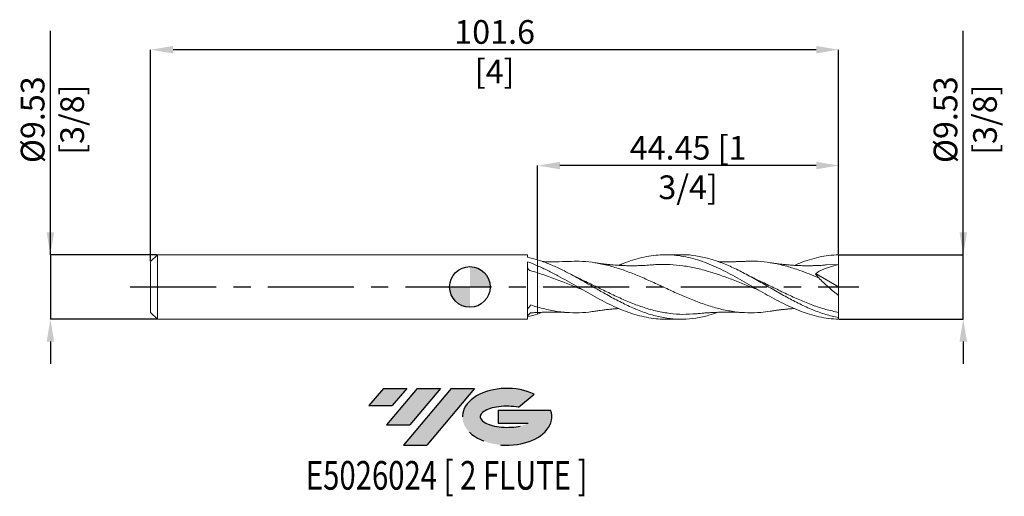
# Model space of a CAD drawing. Units: millimetres. Extents: x -66 to 79, y -31 to 39.
import ezdxf
from ezdxf.enums import TextEntityAlignment as Align

# ---------------------------------------------------------------- set-up
doc = ezdxf.new("R2010")
doc.units = ezdxf.units.MM
doc.header["$PDSIZE"] = -1
doc.linetypes.add('CENTERX2', pattern=[20.319999999999997, 12.7, -2.54, 2.54, -2.54])
for name, color, linetype in [('FORMAT', 2, 'Continuous'), ('중심선', 1, 'CENTERX2'), ('해칭선', 100, 'Continuous')]:
    doc.layers.add(name, color=color, linetype=linetype)
doc.layers.add('외형선', color=4, linetype='Continuous', lineweight=30)
doc.layers.add('치수문자_일반주서', color=7, linetype='Continuous', lineweight=15)
doc.styles.add('SLDTEXTSTYLE0', font='TXT', dxfattribs={"width": 0.75})
doc.dimstyles.new('SLDDIMSTYLE0', dxfattribs={"dimtxt": 3.5, "dimasz": 3.302, "dimexe": 0, "dimexo": 0.0625, "dimgap": 0.875, "dimtad": 1, "dimrnd": 1e-09, "dimzin": 12, "dimdsep": 46, "dimtxsty": 'SLDTEXTSTYLE0', "dimsah": 1, "dimcen": 0.09, "dimadec": 0, "dimazin": 3, "dimtfac": 1, "dimtmove": 0, "dimatfit": 0, "dimfxl": 1, "dimfrac": 2, "dimtolj": 1, "dimtzin": 12, "dimarcsym": 0})

# ---------------------------------------------------------------- blocks, each defined once
blk = doc.blocks.new('블럭10')
at = {"layer": '중심선'}
for p, q in [((2.268634060543552, 16.24717430164393), (0.1404042013395286, 13.71084872107135)), ((2.268634060543552, 16.24717430164393), (5.714909304380834, 16.24717430164393)), ((7.28139805157953, 16.24717430164393), (2.750260043222114, 10.84717430164391)), ((5.714909304380834, 16.24717430164393), (3.58671253028996, 13.71088815037384)), ((12.29416204261559, 16.24717430164393), (5.245725140726316, 7.84717430164391)), ((10.72767329541681, 16.24717430164393), (6.196535287059397, 10.84717430164391)), ((7.28139805157953, 16.24717430164393), (10.72767329541681, 16.24717430164393)), ((15.74043728645272, 16.24717430164393), (8.692000384563599, 7.84717430164391)), ((12.29416204261559, 16.24717430164393), (15.74043728645272, 16.24717430164393)), ((22.22332737316547, 13.45928029700563), (24.52862924686651, 15.39360700705356)), ((0.1404042013395286, 13.71084872107135), (3.58671253028996, 13.71088815037384)), ((19.22039502424796, 13.00717430171391), (19.22036997980202, 11.08717430171403)), ((19.22039502424796, 13.00717430171391), (26.96566020931264, 13.00717430171391)), ((2.750260043222114, 10.84717430164391), (6.196535287059397, 10.84717430164391)), ((19.22036997980202, 11.08717430171403), (23.66174974927406, 11.08717430171406)), ((5.245725140726316, 7.84717430164391), (8.692000384563599, 7.84717430164391))]:
    blk.add_line(p, q, dxfattribs=at)
for centre, major_axis, ratio, start_param, end_param in [((20.54032771741204, 12.0471743016438), (6.600054785286829, -1.261213355974178e-13), 0.636358354079598, 0.9219305317359503, 6.513795318482858), ((20.54032771746488, 12.04717430159265), (3.960054785062283, 1.540847449632565e-10), 0.3939339440162632, 1.131841032648279, 5.62031148352944)]:
    blk.add_ellipse(centre, major_axis=major_axis, ratio=ratio, start_param=start_param, end_param=end_param, dxfattribs=at)
at = {"layer": 'FORMAT', "color": 2, "style": 'SLDTEXTSTYLE0', "width": 0.75}
blk.add_attdef('AUTOATTR0', text='', height=4.233333333333333, dxfattribs=at).set_placement((4.408487351596664, -0.0412997538344756), align=Align.BOTTOM_LEFT)
blk = doc.blocks.new('_D')
at = {"layer": 'Defpoints', "color": 0}
for p in [(-46.14999999999998, 4.762500000000001), (-61.950548182846, -4.762500000000063), (-46.14999999999998, -4.762500000000005)]:
    blk.add_point(p, dxfattribs=at)
at = {"layer": '치수문자_일반주서', "color": 0, "lineweight": -2}
for p, q in [((-61.95054818284603, 4.762499999999942), (-61.95054818284616, 37.83524999999995)), ((-61.95054818284605, 8.064499999999942), (-61.95054818284606, 11.36649999999994)), ((-46.21249999999998, 4.762500000000001), (-61.95054818284603, 4.762499999999942)), ((-61.95054818284603, 4.762499999999942), (-61.950548182846, -4.762500000000063)), ((-46.21249999999998, -4.762500000000005), (-61.950548182846, -4.762500000000063)), ((-61.95054818284598, -8.064500000000063), (-61.95054818284597, -11.36650000000006))]:
    blk.add_line(p, q, dxfattribs=at)
at = {"layer": '치수문자_일반주서', "color": 0}
for points in [[(-62.50088151617938, 8.06449999999994), (-61.40021484951271, 8.064499999999944), (-61.95054818284603, 4.762499999999942)], [(-61.40021484951265, -8.064500000000061), (-62.50088151617932, -8.064500000000065), (-61.950548182846, -4.762500000000063)]]:
    blk.add_solid(points, dxfattribs=at)
at = {"layer": '치수문자_일반주서', "color": 0, "insert": (-66.3255481828461, 24.71024999999993), "char_height": 3.5, "attachment_point": 2, "rotation": 90.00000000000021, "style": 'SLDTEXTSTYLE0'}
blk.add_mtext('\\A1;%%c9.53 [3/8]', dxfattribs=at)
blk = doc.blocks.new('_D_1')
at = {"layer": 'Defpoints', "color": 0}
for p in [(10, 17.93481653835412), (54.44999999999975, 4.762499999999999), (10, 4.000183575057482)]:
    blk.add_point(p, dxfattribs=at)
at = {"layer": '치수문자_일반주서', "color": 0, "lineweight": -2}
for p, q in [((10, 4.062683575057482), (10, 17.93481653835412)), ((51.14799999999975, 17.93481653835412), (13.302, 17.93481653835412)), ((54.44999999999975, 4.824999999999999), (54.44999999999975, 17.93481653835412))]:
    blk.add_line(p, q, dxfattribs=at)
at = {"layer": '치수문자_일반주서', "color": 0}
for points in [[(13.302, 18.48514987168745), (13.302, 17.38448320502078), (10, 17.93481653835412)], [(51.14799999999975, 17.38448320502078), (51.14799999999975, 18.48514987168745), (54.44999999999975, 17.93481653835412)]]:
    blk.add_solid(points, dxfattribs=at)
at = {"layer": '치수문자_일반주서', "color": 0, "insert": (32.22500000000001, 22.30981653835412), "char_height": 3.5, "attachment_point": 2, "style": 'SLDTEXTSTYLE0'}
blk.add_mtext('\\A1;44.45 [1 3/4]', dxfattribs=at)
blk = doc.blocks.new('_D_2')
at = {"layer": 'Defpoints', "color": 0}
for p in [(-47.14999999999998, 35.04486045510103), (54.44999999999973, 4.762499999999998), (-47.14999999999998, 3.76249999999999)]:
    blk.add_point(p, dxfattribs=at)
at = {"layer": '치수문자_일반주서', "color": 0, "lineweight": -2}
for p, q in [((-47.14999999999998, 3.82499999999999), (-47.14999999999998, 35.04486045510103)), ((51.14799999999973, 35.04486045510103), (-43.84799999999998, 35.04486045510103)), ((54.44999999999973, 4.824999999999998), (54.44999999999973, 35.04486045510103))]:
    blk.add_line(p, q, dxfattribs=at)
at = {"layer": '치수문자_일반주서', "color": 0}
for points in [[(-43.84799999999998, 35.59519378843436), (-43.84799999999998, 34.4945271217677), (-47.14999999999998, 35.04486045510103)], [(51.14799999999973, 34.4945271217677), (51.14799999999973, 35.59519378843436), (54.44999999999973, 35.04486045510103)]]:
    blk.add_solid(points, dxfattribs=at)
at = {"layer": '치수문자_일반주서', "color": 0, "insert": (3.649999999999869, 39.41986045510103), "char_height": 3.5, "attachment_point": 2, "style": 'SLDTEXTSTYLE0'}
blk.add_mtext('\\A1;101.6 [4]', dxfattribs=at)
blk = doc.blocks.new('_D_3')
at = {"layer": 'Defpoints', "color": 0}
for p in [(54.44999999999975, 4.762499999999999), (72.85197033542626, 4.762500000000068), (54.45000000000002, -4.762500000000001)]:
    blk.add_point(p, dxfattribs=at)
at = {"layer": '치수문자_일반주서', "color": 0, "lineweight": -2}
for p, q in [((72.85197033542626, 4.762500000000067), (72.85197033542616, 37.83525000000007)), ((72.85197033542624, 8.064500000000066), (72.85197033542623, 11.36650000000007)), ((54.51249999999975, 4.762499999999999), (72.85197033542626, 4.762500000000067)), ((72.85197033542629, -4.762499999999935), (72.85197033542626, 4.762500000000067)), ((54.51250000000002, -4.762500000000001), (72.85197033542629, -4.762499999999935)), ((72.8519703354263, -8.064499999999935), (72.85197033542632, -11.36649999999993))]:
    blk.add_line(p, q, dxfattribs=at)
at = {"layer": '치수문자_일반주서', "color": 0}
for points in [[(72.30163700209292, 8.064500000000065), (73.40230366875957, 8.064500000000068), (72.85197033542626, 4.762500000000067)], [(73.40230366875963, -8.064499999999933), (72.30163700209297, -8.064499999999937), (72.85197033542629, -4.762499999999935)]]:
    blk.add_solid(points, dxfattribs=at)
at = {"layer": '치수문자_일반주서', "color": 0, "insert": (68.4769703354262, 24.71025000000005), "char_height": 3.5, "attachment_point": 2, "rotation": 90.00000000000018, "style": 'SLDTEXTSTYLE0'}
blk.add_mtext('\\A1;%%c9.53 [3/8]', dxfattribs=at)
blk = doc.blocks.new('SW_DOWELSYMBOL_0')
at = {"linetype": 'Continuous', "lineweight": 0}
h = blk.add_hatch(color=0, dxfattribs=at)
edge = h.paths.add_edge_path(flags=0)
edge.add_arc((0, 0), 2.999999999999996, 0, 90)
edge.add_line((0, 2.999999999999996), (0, 0))
edge.add_line((0, 0), (2.999999999999996, 0))
h = blk.add_hatch(color=0, dxfattribs=at)
edge = h.paths.add_edge_path(flags=0)
edge.add_arc((0, 0), 2.999999999999996, 180, 270.0000000000008)
edge.add_line((0, -2.999999999999996), (0, 0))
edge.add_line((0, 0), (-2.999999999999996, 0))
at = {"layer": '해칭선', "color": 0}
blk.add_circle((0, 0), 2.999999999999996, dxfattribs=at)

msp = doc.modelspace()

# ---------------------------------------------------------------- hatches: boundary and pattern name
at = {"layer": '중심선'}
for points in [[(-9.335086583092734, -14.97945915428701), (-12.78136182693002, -14.97945915428701), (-14.90959168613404, -17.51578473485961), (-11.46328335718361, -17.51574530555713)], [(-4.322322592056782, -14.97945915428699), (-7.768597835894037, -14.97945915428704), (-12.29973584425145, -20.37945915428703), (-8.85346060041417, -20.37945915428703)], [(0.6904413989791411, -14.97945915428699), (-2.755833844857975, -14.97945915428699), (-9.804270746747251, -23.37945915428703), (-6.35799550290997, -23.37945915428703)]]:
    msp.add_hatch(color=256, dxfattribs=at).paths.add_polyline_path(points, flags=0)
h = msp.add_hatch(color=256, dxfattribs=at)
edge = h.paths.add_edge_path(flags=0)
edge.add_ellipse((5.490331829991312, -19.17945915433829), major_axis=(3.960054785062283, 1.540882976769353e-10), ratio=0.3939339440162628, start_angle=39.99803423149211, end_angle=342.90460819391564, ccw=False)
edge.add_line((7.173331485691907, -17.76735315892532), (9.478633359392973, -15.83302644887737))
edge.add_ellipse((5.490331829938466, -19.17945915428717), major_axis=(6.600054785286829, -1.27897692436818e-13), ratio=0.636358354079598, start_angle=39.99873849337413, end_angle=368.4976242363725)
edge.add_line((11.91566432183907, -18.21945915421704), (4.170399136774389, -18.21945915421704))
edge.add_line((4.170399136774389, -18.21945915421704), (4.170374092328455, -20.13945915421693))
edge.add_line((4.170374092328455, -20.13945915421693), (8.61175386180049, -20.1394591542169))

# ---------------------------------------------------------------- linework, layer by layer
at = {"color": 1, "linetype": 'Continuous', "lineweight": 15}
for p, q in [((31.18375955688188, 4.762500000000003), (28.87496690314715, 4.762500000000003)), ((54.45, 3.333749999999998), (52.67830011014732, 3.250987847226555)), ((54.45, 3.5e-15), (54.45, 3.333750000000003)), ((51.11456634281501, 1.959713655970956), (54.45, 3.5e-15)), ((54.45, 3.5e-15), (54.45, -1.272744530466181)), ((10.71170775980183, -3.744113827593334), (9.999999999988868, -4.000183575060992)), ((54.44999999999973, -4.519330889716931), (54.45, -3.757480409053632)), ((28.87496690314716, -4.762500000000006), (31.18375955688191, -4.762500000000006)), ((54.45000000000002, -4.762500000000001), (54.44999999999995, -4.519330889716911))]:
    msp.add_line(p, q, dxfattribs=at)
for points, knots in [([(22.00115341184109, 3.191722191635373), (22.20840204904716, 3.282586172431393), (22.87536267823554, 3.575001594888518), (23.99831333392396, 3.969542227482477), (25.37354248295912, 4.361149201275367), (26.74599523111631, 4.625972253248921), (28.12188500435448, 4.764654527927376), (29.49390171061966, 4.771117709746792), (30.86899961190757, 4.645245381847078), (32.24145062830191, 4.391457145713647), (33.61709158321167, 4.015693357981323), (34.98901653661196, 3.52922017606646), (36.36407901328299, 2.943706806040466), (37.73665437917735, 2.2790854625281), (39.11215938953431, 1.549604945166822), (40.48408330838413, 0.7781545411004227), (41.85916584329188, -0.0165600674074947), (43.23183235894088, -0.8077564802950489), (44.60721847059953, -1.579134004192026), (45.97913991086372, -2.305651104199939), (47.35426298306682, -2.969741886630341), (48.73852888091875, -3.554015175525467), (50.1371983086709, -4.044886904799986), (51.55802865753466, -4.42225013929398), (52.99665611190601, -4.681257604357565), (53.96431218365669, -4.732669865493199), (54.45000000000002, -4.762500000000001)], [0, 0, 0, 0, 0.0191559360234765, 0.0616469923042585, 0.1038414066715242, 0.1463278397973033, 0.1885223890728518, 0.2310101150046346, 0.2732005245801198, 0.3156827645224245, 0.3578733754376814, 0.4003573212052512, 0.4425477241364481, 0.4850298628090501, 0.5272204407608674, 0.5697043074636613, 0.6118947029854929, 0.6543767676423313, 0.6965673077624328, 0.7390510457348944, 0.781241433286121, 0.8237234513678476, 0.8669817726765261, 0.9105560913792623, 0.9551061395350936, 1, 1, 1, 1]), ([(54.45000000000002, -4.519330889716929), (53.81166196713232, -4.379508783428283), (52.53496415277279, -4.099859807013836), (50.61986963903857, -3.395365031826789), (48.70470361685656, -2.526047427946497), (46.7894705877861, -1.516474627170465), (44.87417668661952, -0.4267575504974372), (42.95882763476628, 0.6862443490374862), (41.04342928460795, 1.762207113568657), (39.12798747832855, 2.744083121218791), (37.2125080577017, 3.576922303759793), (35.2969969555469, 4.224286179644549), (33.38145980948727, 4.620590083373927), (32.01037782150964, 4.791679173274179), (31.27780853832333, 4.751568379612645), (31.18375955688188, 4.74641886082274)], [0, 0, 0, 0, 0.08231116393974, 0.1646251322785221, 0.2469416987868038, 0.3292606564788115, 0.4115817976718537, 0.4939049140460679, 0.5762297967045648, 0.6585562362339386, 0.7408840227650995, 0.8232129460343953, 0.9055427954449784, 0.9878733601283869, 1, 1, 1, 1]), ([(47.91832144565478, 3.192903505729897), (48.18890168538735, 3.309629671859663), (48.92749592577242, 3.628253360311137), (50.1372031738226, 4.042288671658147), (51.5580273239414, 4.422962344474353), (52.99665645140358, 4.68107629575492), (53.96431229711217, 4.7326092746172), (54.44999999999973, 4.762499999999998)], [0, 0, 0, 0, 0.1242490238582273, 0.3391585929772795, 0.5556380534315765, 0.7769649880826907, 0.9999999999999999, 0.9999999999999999, 0.9999999999999999, 0.9999999999999999]), ([(54.45, 3.333749999999998), (54.45000000000002, 3.53583362304483), (54.45000000000002, 3.770673507979644), (54.45, 4.263366954076074), (54.45, 4.519962238004513), (54.44999999999973, 4.762499999999998)], [0, 0, 0, 0, 0.4999999999999996, 0.4999999999999996, 1, 1, 1, 1]), ([(36.61406446145561, -3.744842077370553), (36.17504428386295, -3.899477580002472), (35.09751298124712, -4.279015020616925), (33.38145982517439, -4.631056074390752), (31.46590294935316, -4.803950585154547), (29.55033208469304, -4.711340396575874), (27.63475208044617, -4.367882500014065), (25.71917355372801, -3.789415812253869), (23.80358457980516, -3.007692093823215), (21.88805763729745, -2.064470270943095), (20.05686431186382, -1.056994740651452), (18.3108307081957, -0.0496751517228442), (16.64913021408357, 0.9106885723264853), (14.9873532472801, 1.835065957371367), (13.32530062377802, 2.682118699014074), (11.66284766413554, 3.432318446461065), (10.55433430694757, 3.810877525387466), (9.999999999988868, 4.000183575060988)], [0, 0, 0, 0, 0.049484504919802, 0.1214547890211228, 0.1934256983924863, 0.2653970485155517, 0.3373686547426186, 0.4093403323508029, 0.4813118965962643, 0.5532831627684441, 0.625253946244284, 0.6876987878422822, 0.7501425497804118, 0.8125899021948058, 0.8750455062739134, 0.9375140026668358, 1, 1, 1, 1]), ([(10, 3.130794160604977), (10.49872187871912, 2.904016990317492), (11.50030900025428, 2.448578592865408), (12.95865085942311, 1.679314343804054), (14.37805885316035, 0.8874757934510312), (15.75176256486693, 0.0953033628854927), (17.12906698124626, -0.6996698246771351), (18.50197522005189, -1.474660187811351), (19.87761213146064, -2.210340049080482), (21.25007327776816, -2.882505649521817), (22.62616189751961, -3.475896241206823), (23.99831838479743, -3.972357709723968), (25.37354361424522, -4.361376245236585), (26.74598557071456, -4.622210893030481), (27.91444844090318, -4.755689076579112), (28.62286033360474, -4.748562272763508), (28.87496690314716, -4.746026016554)], [0, 0, 0, 0, 0.0792532346705496, 0.1591649024700835, 0.231787556890414, 0.3049143296694571, 0.3775125911053093, 0.4506153916847226, 0.5231606114007417, 0.596208165045084, 0.6687535187899383, 0.7418026392335659, 0.814341783395929, 0.8873829558750627, 0.9599223319669716, 1, 1, 1, 1]), ([(14.62231922928135, 3.78446137713425), (13.97775593949998, 3.757951189588288), (13.0536835008423, 3.719945094541858), (11.74171170140526, 3.715685543271099), (11.07395624386519, 3.739592460266504), (10.68563378766559, 3.753495143685994)], [0, 0, 0, 0, 0.4910955720916017, 0.7040548075125478, 1, 1, 1, 1]), ([(44.36937103390206, -3.561821676399399), (43.89919987092678, -3.633464262173933), (42.79056532295908, -3.802393052261303), (41.04344768106979, -3.834543832755209), (39.12800899903809, -3.688525933956464), (37.21253250470276, -3.337943290189164), (35.29702433578697, -2.809952878787607), (33.38149029757435, -2.130658290425619), (31.46593629486319, -1.337119314342351), (29.55036821404857, -0.4717734092028947), (27.63479195209962, 0.4188969261691522), (25.7192134078164, 1.287052745495598), (23.80363847705397, 2.086240031141893), (21.88807306978953, 2.772998314069443), (19.97252303584749, 3.312562213342683), (18.05699443415046, 3.668139964018308), (16.27273397776899, 3.837419270445942), (15.12698580872717, 3.789057539522796), (14.61973714237157, 3.767646705819323)], [0, 0, 0, 0, 0.0474133138709161, 0.1117976641917018, 0.1761833042998555, 0.2405700603542112, 0.3049577581825072, 0.3693462233328755, 0.433735281125511, 0.4981247567044834, 0.5625144750896628, 0.6269042612287207, 0.6912939400491803, 0.7556833365104796, 0.820072275656011, 0.8844605826651091, 0.9488480829049555, 1, 1, 1, 1]), ([(26.76522607133894, 3.257313222888808), (26.54609034755367, 3.239603436193844), (26.16228358098531, 3.20858550880803), (25.67112995169742, 3.180037923971313), (25.32250783079447, 3.163645807902711), (25.06051023558645, 3.153587935793338), (24.82547693666356, 3.146186776189634), (24.58126855057884, 3.140299138020564), (24.22735829780372, 3.134514084009111), (23.74472254035392, 3.13274997775677), (23.14888293206736, 3.141471316460335), (22.53893098627912, 3.162048347584295), (21.96620711993451, 3.191739936606753), (21.42737649556189, 3.228666202019725), (21.00584093683568, 3.264123405214629), (20.67847739066469, 3.29509724777545), (20.42150079075103, 3.32112083039614), (20.10207252124512, 3.355797654710817), (19.67238550516641, 3.406815319927839), (19.10582641040637, 3.481564782197561), (18.68155116964065, 3.546182804218048), (18.44630391380202, 3.58201146188519)], [0, 0, 0, 0, 0.0786044970967037, 0.1376723856215282, 0.1767303060023244, 0.2046328904531124, 0.2329538642791597, 0.2618385399526932, 0.2928405487741111, 0.3605058684078749, 0.43585353652127, 0.5077414349806637, 0.5800079489530783, 0.642160848277629, 0.7028408422285556, 0.732036299713868, 0.7602696859070791, 0.7955382831858401, 0.8473531876459467, 0.9153621511026774, 1, 1, 1, 1]), ([(42.61885690070345, -0.452298968363893), (42.09372601809017, -0.2408948963662178), (40.93011678789279, 0.2275439969124638), (39.12801282800399, 0.9517957253299909), (37.21253710051566, 1.668228745834875), (35.29702951292822, 2.295908529552828), (33.38149610605063, 2.799489203120285), (31.46594272045345, 3.155474927667809), (29.55037526286008, 3.332259489449225), (27.98134945808615, 3.360551140026686), (27.05084693065458, 3.264991919172375), (26.75887025631694, 3.235006978041315)], [0, 0, 0, 0, 0.0993318828653136, 0.2201041675168247, 0.3408786013832023, 0.4616548490362445, 0.5824325745062587, 0.7032114413821252, 0.8239911129116351, 0.944771252102042, 0.9999999999999999, 0.9999999999999999, 0.9999999999999999, 0.9999999999999999]), ([(40.5370566263929, 3.784465584842203), (40.31138820151774, 3.773350095375618), (39.92067062285925, 3.754104970000232), (39.42224100298385, 3.737751360633191), (39.05566738822043, 3.728830344320549), (38.75759550643335, 3.72361372425452), (38.38549338470349, 3.719456768168243), (37.92157098349941, 3.718416533180232), (37.35719418535191, 3.724808301318129), (36.91901805140844, 3.733481478939702), (36.66814450073869, 3.743049073513797), (36.61314831627458, 3.745146469571174)], [0, 0, 0, 0, 0.1717645257724997, 0.2973894980938732, 0.3805564115566872, 0.4536075084104234, 0.5263008793190259, 0.6650770009491732, 0.8081936748110458, 0.9579524584663686, 1, 1, 1, 1]), ([(51.50319177087806, 1.332157722516862), (51.03700036863948, 1.530330355833887), (50.10424498641565, 1.92683400100692), (48.53310918282591, 2.520793801130692), (46.78945469373478, 3.078381203023979), (44.87419623053138, 3.528592785180283), (42.95884106822675, 3.77402627881422), (41.51232962085938, 3.850678976956989), (40.70426414735915, 3.779462955782545), (40.53466625602579, 3.764516039454069)], [0, 0, 0, 0, 0.1275395421048441, 0.2551810131491347, 0.4297829857034364, 0.6043898638962174, 0.7790011797825758, 0.9536164641044668, 0.9999999999999999, 0.9999999999999999, 0.9999999999999999, 0.9999999999999999]), ([(52.67984234345201, 3.25730958503313), (52.47399734066202, 3.240607235541393), (52.10212235536083, 3.210433143930958), (51.5772035378026, 3.179254997625514), (51.16557754272256, 3.160285287172141), (50.84179156380857, 3.149118719249117), (50.58754059389314, 3.142284894126906), (50.33917378152439, 3.13751809219758), (50.08262750198958, 3.134578904684442), (49.6765231426119, 3.133200992681358), (49.09089827622543, 3.13989863824946), (48.35944310983113, 3.165219978519962), (47.65610101445613, 3.205341637703253), (47.03261499817646, 3.253373837135614), (46.56552938267369, 3.29733379354316), (46.21437598578424, 3.334137706514875), (45.91348258784201, 3.367733982962918), (45.51213571225999, 3.416396984999575), (44.9810302552367, 3.487396745590146), (44.58227387890804, 3.54824235528973), (44.36085589783323, 3.582028177552905)], [0, 0, 0, 0, 0.0736632827884471, 0.1330784417056861, 0.1885804629272181, 0.2217991391698852, 0.2514938462208092, 0.2811830178686476, 0.3115923520773999, 0.3438842617301922, 0.4275759522280241, 0.5227127109966695, 0.6078274727842535, 0.681034417028714, 0.7476500790590846, 0.775996267438719, 0.8088508014724685, 0.8571095766603465, 0.9206570454318838, 1, 1, 1, 1]), ([(54.45, 3.333750000000003), (53.96010084443064, 3.200858771186558), (53.47319019078998, 3.051717186240091), (52.50590601612539, 2.71788753331157), (52.02548240013391, 2.533688937192314), (51.55116348197348, 2.326062154408164)], [0, 0, 0, 0, 0.5, 0.5, 1, 1, 1, 1]), ([(16.69513840183427, -0.4472630239264769), (16.51059005337207, -0.3742956065725606), (15.68754925825807, -0.0488786537967142), (14.1600886599366, 0.5753652473757699), (12.11277252225411, 1.380076577896508), (10.70415357269431, 1.851020318583142), (10, 2.086440066163672)], [0, 0, 0, 0, 0.0826952083707379, 0.3688005371855865, 0.6844701280197908, 1, 1, 1, 1]), ([(16.19608827196318, 1.220433042947904), (16.00377212196725, 1.311981029319351), (15.5637838469127, 1.521428029007835), (15.12386324420619, 1.751605329641927), (14.87622921233142, 1.881173557752622)], [0, 0, 0, 0, 0.4370938065840483, 1, 1, 1, 1]), ([(42.11091323328533, 1.220355223581737), (41.9159244157719, 1.313199775686408), (41.47600026178839, 1.522671075412691), (41.03617672848853, 1.752818207773148), (40.79129741431404, 1.880956580699246)], [0, 0, 0, 0, 0.4432328067185867, 1, 1, 1, 1]), ([(33.37469955062856, -3.962674329342925), (32.73843533367186, -4.005993383484347), (31.46364769166869, -4.092785306416745), (29.55033174081914, -3.946651634413331), (27.63475267272259, -3.603914357887647), (25.71917127341747, -3.063571818385898), (23.80359351383795, -2.359983571046098), (21.88802524684176, -1.529071388212728), (19.97247248033663, -0.6174701638012561), (18.06604140042642, 0.3276553572318843), (16.79813075404452, 0.9325604256592501), (16.16872971467268, 1.232840165304877)], [0, 0, 0, 0, 0.1109378465007824, 0.2222696043258135, 0.3336017760458866, 0.4449340631265788, 0.5562661669992619, 0.6675977891496301, 0.7789286312061934, 0.8902583950286775, 1, 1, 1, 1]), ([(54.45, -3.757480409053632), (53.81166175828868, -3.62133349820743), (52.53496255458992, -3.3490348306587), (50.61986832990296, -2.70674959825132), (48.70470234813494, -1.933936378122409), (46.78946951210051, -1.052415659348112), (44.87417544474189, -0.1192544871059884), (43.30913059913964, 0.6603383061629958), (42.38251570859495, 1.087492042876617), (42.09435339093891, 1.220329980214833)], [0, 0, 0, 0, 0.154993227989647, 0.3099919726297282, 0.4649958283016569, 0.6200043878844187, 0.7750172428723858, 0.930033983494018, 1, 1, 1, 1]), ([(54.45000000000002, -1.272744530466185), (53.93989851532633, -0.8717186828896262), (53.43831718328909, -0.4542496700308923), (52.6990539205915, 0.1972525864200516), (52.45485565325278, 0.4187098580069533), (51.97144649459787, 0.8712496099959854), (51.73355473523949, 1.101157755784044), (51.50319177087809, 1.332157722516852)], [0, 0, 0, 0, 0.5, 0.5, 0.75, 0.75, 1, 1, 1, 1]), ([(54.45, -3.75748040905363), (54.45000000000002, -3.469440240130622), (54.45000000000002, -3.105490442104558), (54.45, -2.259342187955115), (54.44999999999999, -1.777876697531864), (54.45, -1.272744530466337)], [0, 0, 0, 0, 0.5, 0.5, 1, 1, 1, 1]), ([(18.45353871483827, -3.56520590896439), (18.32135483362683, -3.590869377104322), (17.55066914993278, -3.740497813704289), (16.14147962062406, -3.825804625021874), (14.1600982809619, -3.792386019067278), (12.11275008681098, -3.525168949489472), (10.70414880401029, -3.156078422482337), (10.00000000000001, -2.971572944362328)], [0, 0, 0, 0, 0.0469105156098033, 0.2735073479749815, 0.5001007273671322, 0.7501042493372121, 1, 1, 1, 1]), ([(9.999999999999948, -3.772852877217786), (10.21628880519975, -3.763205192317574), (10.59527838382063, -3.746300147085944), (11.08250374879548, -3.732552520288078), (11.44472103255848, -3.725254491853598), (11.73250104388986, -3.721425594141643), (11.99463162025947, -3.719239056566223), (12.29033477551633, -3.717359443203524), (12.6590746441484, -3.719368999333634), (13.15520140167605, -3.728624562232885), (13.81295992577277, -3.745476837931316), (14.32536456060827, -3.770157914046604), (14.62231922928135, -3.784461377134254)], [0, 0, 0, 0, 0.1399148464092776, 0.2451641851480582, 0.3154668330197318, 0.3736389951066362, 0.4332511871386517, 0.4931899895002608, 0.5777417769237138, 0.6692373445662487, 0.8083125950152849, 1, 1, 1, 1]), ([(18.44630391380202, -3.582011461885194), (18.65464672642193, -3.550177157406441), (19.01421002394951, -3.495236709262641), (19.47307417159395, -3.432911326791201), (19.82606634062322, -3.388487123645036), (20.1396566122397, -3.351691790412663), (20.47515657509832, -3.315248839203842), (20.91368871505096, -3.272062060748782), (21.42549591271529, -3.227820982332541), (21.81479195976565, -3.203316605177379), (22.00087683721177, -3.19160342685368)], [0, 0, 0, 0, 0.1761874440954403, 0.3040687489300903, 0.3886396297372061, 0.4727166151628419, 0.5676915827577694, 0.6714067991160767, 0.8429312961705999, 1, 1, 1, 1]), ([(33.3745701908346, -3.9630664536214), (33.58999045320246, -3.942253080263471), (33.97369960054451, -3.905180050750375), (34.47835065005015, -3.863594174307054), (34.93928348277724, -3.829560492562289), (35.40362498263391, -3.799558053642873), (35.92342013303127, -3.771437510609563), (36.44060284028795, -3.749335914882496), (37.03150995441663, -3.730845860972521), (37.7125911012302, -3.718704292196404), (38.33717299878943, -3.718631123202502), (38.84587167440644, -3.724768154987431), (39.27987882842595, -3.733583819687815), (39.85549567649183, -3.75115721535503), (40.2921936628026, -3.772498957255672), (40.5370566263929, -3.784465584842206)], [0, 0, 0, 0, 0.0899466949496093, 0.1602141286338859, 0.2112116497456337, 0.2830682331053201, 0.355664534945588, 0.42889673617709, 0.4994617278964488, 0.6042944676031545, 0.7157372114456436, 0.7587340237839195, 0.8173749104522265, 0.8975994347251608, 1, 1, 1, 1]), ([(44.36085589783323, -3.582028177552909), (44.57891738920506, -3.548640429816881), (44.96295051682708, -3.489840496336384), (45.52446755501785, -3.414606220469937), (46.06366905393421, -3.349743474893532), (46.61720462199192, -3.291365676983465), (47.18280784942802, -3.241291707711514), (47.61573147289764, -3.208731364075806), (47.85396647300774, -3.195454269350166), (47.91614647987613, -3.191988910184425)], [0, 0, 0, 0, 0.1878448949613024, 0.330817981964581, 0.4702615213524903, 0.636487943596984, 0.7984067742875772, 0.9473835995818346, 0.9999999999999999, 0.9999999999999999, 0.9999999999999999, 0.9999999999999999])]:
    msp.add_open_spline(points, degree=3, knots=knots, dxfattribs=at)
for points in [[(51.55116348196438, 2.32606215440393), (51.39396695349191, 2.194158605340334), (51.22783853855077, 2.054760313635457), (51.05438349322264, 1.909214249074785)], [(51.50319177087808, 1.332157722516855), (51.33341672496226, 1.53328787448072), (51.18247175025959, 1.726224115458079), (51.05438349322802, 1.909214249067018)]]:
    msp.add_open_spline(points, degree=3, dxfattribs=at)
at = {"layer": '외형선', "linetype": 'Continuous', "lineweight": 15}
for p, q in [((-46.14999999999999, 4.76249999999999), (-47.14999999999998, 3.76249999999999)), ((8.479899010159816, 4.762499999999998), (-46.14999999999999, 4.762499999999994)), ((-46.14999999999999, 4.76249999999999), (-46.14999999999999, -4.762500000000005)), ((8.479899010159816, 4.40596535597528), (8.479899010159816, 4.762499999999998)), ((-47.14999999999998, 3.76249999999999), (-47.14999999999998, -3.762500000000006)), ((8.479899010159816, -4.762500000000001), (8.479899010159816, 3.735096022960514)), ((10, 4.000183575057481), (10, 3.130794160604976)), ((-47.14999999999998, -3.762500000000002), (-46.14999999999999, -4.762500000000001)), ((8.945566781904223, -3.822417673579341), (8.944706080083861, -3.818729604092086)), ((-46.14999999999999, -4.762500000000005), (8.479899010159816, -4.762500000000001))]:
    msp.add_line(p, q, dxfattribs=at)
for points in [[(9.999999999991958, 4.000183575060014), (9.496604059200923, 4.158520410262597), (8.985575090825602, 4.294938764044384), (8.479793309680776, 4.405887865998517)], [(8.479899010159816, 3.735098210552527), (8.985646288594637, 3.553810880070312), (9.496639126472942, 3.350638647971482), (10, 3.130794160604975)], [(9.999999999999993, 2.086440066163674), (9.622432988417417, 2.20591437826674), (9.240574820145472, 2.319200229969569), (8.859852390145413, 2.424625630244405)], [(10.00000000000001, -2.971572944362329), (9.670905263926244, -2.876072620527788), (9.338552249430794, -2.773082172409894), (9.006529524671038, -2.663656244972916)], [(9.999999999991958, -4.000183575060017), (9.496604059200923, -4.158520410262602), (8.985575090825602, -4.294938764044389), (8.479793309680776, -4.405887865998522)]]:
    msp.add_open_spline(points, degree=3, dxfattribs=at)
for points, knots in [([(8.479899010159965, 2.989772005612625), (8.479899109796603, 2.877490811462857), (8.52329647883132, 2.759188066025663), (8.62119052341528, 2.60314600815685), (8.659655978591168, 2.555150804528799), (8.749758954193222, 2.474022112996976), (8.802032749464564, 2.440636398936245), (8.859852390145413, 2.424625630244405)], [0, 0, 0, 0, 0.5, 0.5, 0.75, 0.75, 1, 1, 1, 1]), ([(10, 3.130794160604976), (10, 3.029119111409672), (10, 2.879818381455557), (10, 2.516605381473968), (10, 2.303912880722862), (10, 2.086440066163672)], [0, 0, 0, 0, 0.5, 0.5, 1, 1, 1, 1]), ([(10, 3.130794160604976), (10, 3.029119111409673), (10, 2.879818381455559), (10, 2.51660538147397), (10, 2.303912880722863), (10, 2.086440066163672)], [0, 0, 0, 0, 0.5, 0.5, 1, 1, 1, 1]), ([(9.999999999999993, 2.086440066163674), (9.999999999999996, 1.708726736495603), (9.999999999999993, 1.295848311424204), (9.999999999999993, 0.4308805457483831), (9.999999999999993, -0.0208645483156038), (9.999999999999993, -0.9198192884159947), (9.999999999999993, -1.366549933783175), (9.999999999999996, -2.212411029723391), (9.999999999999993, -2.611224070104588), (9.999999999999993, -2.971572944362325)], [0, 0, 0, 0, 0.2500000000000001, 0.2500000000000001, 0.5, 0.5, 0.75, 0.75, 1, 1, 1, 1]), ([(9.999999999999993, 2.086440066163674), (9.999999999999993, 1.708726736495602), (9.999999999999993, 1.295848311424204), (9.999999999999993, 0.4308805457483813), (9.999999999999993, -0.0208645483156056), (9.999999999999993, -0.9198192884159972), (9.999999999999993, -1.366549933783179), (9.999999999999993, -2.212411029723397), (9.999999999999993, -2.611224070104587), (9.999999999999993, -2.971572944362325)], [0, 0, 0, 0, 0.25, 0.25, 0.5, 0.5, 0.75, 0.75, 1, 1, 1, 1]), ([(8.758295995158193, -2.975491553199684), (8.791277596730827, -2.929029080623145), (8.83394898756898, -2.868916222784688), (8.88577334973617, -2.79850942342282), (8.913649314664802, -2.761341492716412), (8.939622383841032, -2.728206936221087), (8.963363616084843, -2.699140858619015), (8.982259324325897, -2.67994679808604), (8.994973947030081, -2.6663056124422), (9.00367268790634, -2.664314072556754), (9.006527635252134, -2.663660444452308)], [0, 0, 0, 0, 0.426087692510993, 0.5512696046134044, 0.656088845465089, 0.7747208583342675, 0.8678637076937233, 0.9357364342307896, 0.9789085456005558, 1, 1, 1, 1]), ([(8.758303118489497, -2.975495855917365), (8.729312857913218, -3.016531972161861), (8.698806553678654, -3.056717530005962), (8.631695751238373, -3.133758678283567), (8.59375813621418, -3.171633001232068), (8.527763017080003, -3.211716829498751), (8.50563315367432, -3.20845383379223), (8.483030666481284, -3.17786911512111), (8.47989901015982, -3.152078461294678), (8.47989901015982, -3.124384463676342)], [0, 0, 0, 0, 0.25, 0.25, 0.5, 0.5, 0.75, 0.75, 1, 1, 1, 1]), ([(8.490168166798968, -4.276072598589978), (8.498167199966865, -4.275784408842935), (8.512768490954734, -4.275258352472376), (8.567825220069226, -4.211284665101856), (8.637672946930039, -4.130755703558206), (8.691673293649608, -4.07043307635446), (8.746478566462988, -4.011772865435169), (8.798179290681349, -3.959027641969588), (8.843991133161715, -3.91476492159997), (8.881850958317695, -3.88054307448992), (8.909817624410689, -3.85737362918316), (8.935179204093531, -3.838831953724329), (8.94083443943765, -3.837049213521682), (8.94467277859056, -3.835839226473768)], [0, 0, 0, 0, 0.2688493483761493, 0.4907527553820902, 0.5771295636416864, 0.6502681221087013, 0.7128413887117984, 0.7660339552761802, 0.8109406556039616, 0.8498280465155342, 0.8860854254849978, 0.9226835410302068, 1, 1, 1, 1]), ([(8.923155562853562, -3.837360549074007), (9.125959231886283, -3.823582089532095), (9.48715082259426, -3.799042771564205), (9.843663744613687, -3.780836569483404), (10.00000000000199, -3.772852877217686)], [0, 0, 0, 0, 0.5614850241535279, 1, 1, 1, 1]), ([(10.00000000000199, -2.971572944363486), (10.00000000000116, -3.071108510432952), (9.999999999999467, -3.271479603173176), (10.00000000000021, -3.52829111170296), (9.999999999999938, -3.732085314462096), (9.99999999999998, -3.75816860286402), (10, -3.771256324344959)], [0, 0, 0, 0, 0.2014848370268326, 0.4056011188752039, 0.7017505275841798, 1, 1, 1, 1]), ([(10.00000000000199, -2.971572944363486), (10.00000000000116, -3.071109582084381), (9.999999999999464, -3.271482832123509), (10.00000000000021, -3.528275532166083), (9.999999999999938, -3.731778035728553), (9.99999999999998, -3.757843092050237), (10, -3.770887691959171)], [0, 0, 0, 0, 0.2017978095891538, 0.4062311515036038, 0.7028405781506102, 1, 1, 1, 1]), ([(10, -3.772852877217784), (10, -3.795645562954212), (10, -3.852211377249092), (10, -3.927655793627905), (10, -3.979214706583774), (10, -4.000183575047438)], [0, 0, 0, 0, 0.2859213633589445, 0.70958617732584, 0.9999999999999999, 0.9999999999999999, 0.9999999999999999, 0.9999999999999999]), ([(10, -3.772852877217783), (9.999999999999996, -3.795645562954212), (9.999999999999996, -3.852211377249092), (10, -3.927655793627908), (10, -3.979214706583786), (10, -4.000183575047455)], [0, 0, 0, 0, 0.2859213633589222, 0.7095861773257873, 1, 1, 1, 1])]:
    msp.add_open_spline(points, degree=3, knots=knots, dxfattribs=at)
at = {"layer": '중심선', "color": 1}
msp.add_line((-50.14999999999999, -6.8e-15), (57.45000000000002, 6.4e-15), dxfattribs=at)
at = {"layer": '해칭선'}
msp.add_circle((0, 0), 2.999999999999996, dxfattribs=at)

# ---------------------------------------------------------------- block references
at = {"color": 7, "linetype": 'Continuous'}
ref = msp.add_blockref('블럭10', (-15.04999588747359, -31.22663345593095), dxfattribs=at)
ref.add_attrib('AUTOATTR0', 'E5026024 [ 2 FLUTE ]', dxfattribs={"layer": 'FORMAT', "color": 2, "height": 4.233333333333333, "style": 'SLDTEXTSTYLE0', "width": 0.75}).set_placement((-24.23129117621487, -31.26793320976543), align=Align.BOTTOM_LEFT)
at = {"layer": '해칭선'}
msp.add_blockref('SW_DOWELSYMBOL_0', (0, 0), dxfattribs=at)

# ---------------------------------------------------------------- dimensions: what is measured, and where the dimension line sits
at = {"layer": '치수문자_일반주서'}
for base, p1, p2, angle, picture, middle in [((-47.14999999999998, 35.04486045510103), (54.44999999999973, 4.762499999999998), (-47.14999999999998, 3.76249999999999), 4e-15, '_D_2', (3.649999999999869, 35.04486045510103)), ((10, 17.93481653835412), (54.44999999999975, 4.762499999999999), (10, 4.000183575057482), 4.6e-15, '_D_1', (32.22500000000001, 17.93481653835412))]:
    dim = msp.add_linear_dim(base=base, p1=p1, p2=p2, angle=angle, dimstyle='SLDDIMSTYLE0', dxfattribs=at)
    dim.commit()
    dim.dimension.update_dxf_attribs({"geometry": picture, "text_midpoint": middle, "dimtype": 160})
for base, p1, p2, picture, middle in [((-61.950548182846, -4.762500000000063), (-46.14999999999998, 4.762500000000001), (-46.14999999999998, -4.762500000000005), '_D', (-61.95054818284611, 24.71024999999995)), ((72.85197033542626, 4.762500000000067), (54.45000000000002, -4.762500000000001), (54.44999999999975, 4.762499999999999), '_D_3', (72.8519703354262, 24.71025000000007))]:
    dim = msp.add_linear_dim(base=base, p1=p1, p2=p2, angle=90.0000000000002, text='%%c<>', dimstyle='SLDDIMSTYLE0', dxfattribs=at)
    dim.commit()
    dim.dimension.update_dxf_attribs({"geometry": picture, "text_midpoint": middle, "dimtype": 160})

doc.saveas('drawing.dxf')
